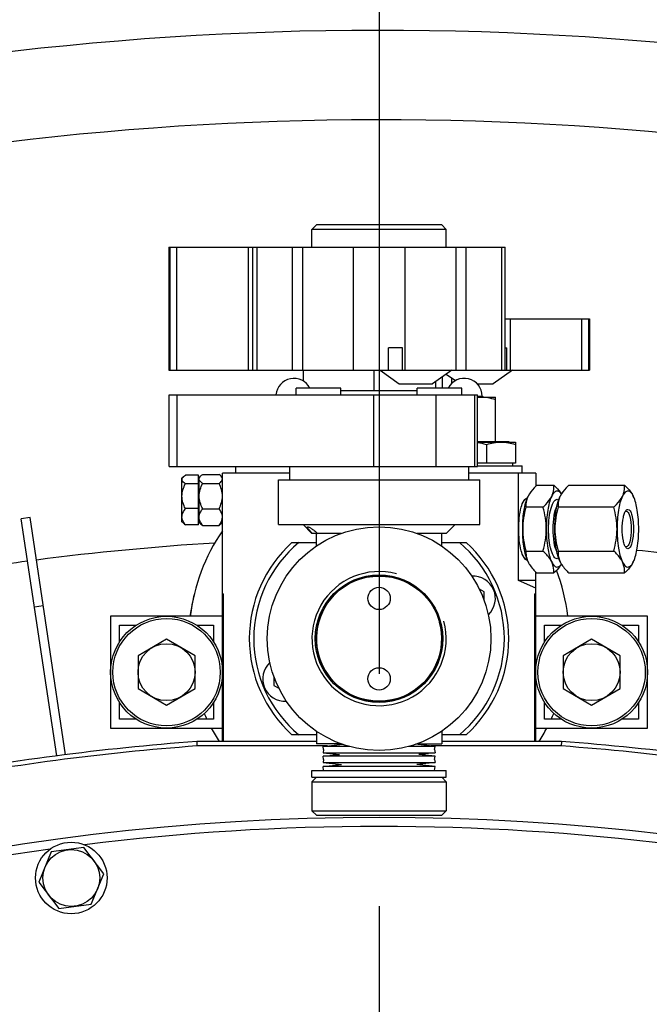
# Model space of a CAD drawing. Units: millimetres. Extents: x 0 to 420, y 0 to 297.
# Drawn here: x 172 to 176, y 134 to 141 of the extents above; entities that cross this region are included whole.
import ezdxf

# ---------------------------------------------------------------- set-up
doc = ezdxf.new("R2010")
doc.units = ezdxf.units.MM
doc.header["$LTSCALE"] = 23.1
doc.linetypes.add('CENTER', pattern=[0.6, 0.375, -0.075, 0.075, -0.075])
doc.layers.get('0').update_dxf_attribs({"linetype": 'CONTINUOUS'})
for name, color, linetype in [('BEZUGSACHSEN', 7, 'CONTINUOUS'), ('BOHRUNGEN', 7, 'CONTINUOUS'), ('FASEN', 7, 'CONTINUOUS'), ('NORM', 7, 'CONTINUOUS'), ('PLATZIERUNG', 7, 'CONTINUOUS')]:
    doc.layers.add(name, color=color, linetype=linetype)

msp = doc.modelspace()

# ---------------------------------------------------------------- linework, layer by layer
at = {"color": 7, "linetype": 'Continuous'}
for p, q in [((173.89376, 139.29268), (173.89376, 139.42602)), ((174.89376, 139.29268), (174.89376, 139.42602)), ((172.82709, 139.29268), (172.82709, 138.37602)), ((172.82709, 139.29268), (175.33351, 139.29268)), ((173.454, 138.37602), (173.454, 139.29268)), ((175.33351, 138.37602), (175.33351, 139.29268)), ((175.33351, 138.75935), (175.96043, 138.75935)), ((175.96043, 138.75935), (175.96043, 138.37602)), ((174.46314, 138.37602), (174.46314, 138.54268)), ((174.56733, 138.54268), (174.46314, 138.54268)), ((174.56733, 138.37602), (174.56733, 138.54268)), ((175.33351, 138.54268), (175.34445, 138.54268)), ((175.34445, 138.37602), (175.34445, 138.54268)), ((172.82709, 138.37602), (175.96043, 138.37602)), ((173.82709, 138.37602), (173.82709, 138.29665)), ((174.35544, 138.37602), (174.35544, 138.22602)), ((174.4018, 138.37602), (174.54462, 138.27602)), ((174.93514, 138.37602), (174.79232, 138.27602)), ((174.86423, 138.32636), (174.86423, 138.24268)), ((174.89421, 138.34736), (174.96366, 138.29873)), ((174.93307, 138.32015), (174.93307, 138.27541)), ((175.38662, 138.37602), (175.24381, 138.27602)), ((174.54466, 138.27602), (174.79228, 138.27602)), ((174.81406, 138.29124), (174.81406, 138.24268)), ((175.12376, 138.27602), (175.24376, 138.27602)), ((172.8295, 137.65935), (172.8295, 138.19268)), ((172.82951, 138.19268), (175.12708, 138.19268)), ((173.77633, 138.19268), (173.77633, 138.24268)), ((174.10966, 138.24268), (173.77633, 138.24268)), ((174.10966, 138.19268), (174.10966, 138.24268)), ((174.10966, 138.22602), (174.67786, 138.22602)), ((174.67786, 138.19268), (174.67786, 138.24268)), ((175.01119, 138.24268), (174.67786, 138.24268)), ((175.01119, 138.19268), (175.01119, 138.24268)), ((175.12709, 137.65935), (175.12709, 138.19268)), ((175.12709, 138.17602), (175.26201, 138.17602)), ((175.26201, 137.84268), (175.26201, 138.17602)), ((175.36201, 137.84268), (175.12709, 137.84268)), ((175.36201, 137.83935), (175.36201, 137.84268)), ((172.82951, 137.65935), (175.12708, 137.65935)), ((173.72709, 137.65935), (173.72709, 137.55935)), ((175.06043, 137.65935), (175.06043, 137.55935)), ((173.22709, 135.60935), (173.22709, 137.60935)), ((173.72709, 137.60935), (173.22709, 137.60935)), ((175.56043, 137.60935), (175.06043, 137.60935)), ((175.43124, 136.80935), (175.43124, 137.60935)), ((175.56043, 137.60935), (175.56043, 137.51175)), ((173.64376, 137.22602), (173.64376, 137.55935)), ((173.64376, 137.55935), (175.14376, 137.55935)), ((175.14376, 137.22602), (175.14376, 137.55935)), ((175.5687, 137.51985), (175.69589, 137.51985)), ((175.80829, 137.51985), (176.22297, 137.51985)), ((175.49898, 137.42708), (175.50398, 137.43806)), ((175.61495, 137.35626), (175.48776, 137.35626)), ((176.14203, 137.35626), (175.72734, 137.35626)), ((171.79376, 137.27919), (171.72783, 137.26934)), ((171.99188, 135.50255), (171.72783, 137.26934)), ((173.64376, 137.22602), (175.14376, 137.22602)), ((173.82709, 137.22602), (173.89376, 137.15935)), ((174.96043, 137.22602), (174.89376, 137.15935)), ((174.11056, 137.15935), (173.89376, 137.15935)), ((173.92709, 137.06625), (173.92709, 137.15935)), ((173.92852, 137.16688), (173.93284, 137.1632)), ((173.93284, 137.1632), (173.93718, 137.15931)), ((174.89375, 137.15935), (174.67696, 137.15935)), ((174.86043, 137.06625), (174.86043, 137.15935)), ((173.74504, 137.09268), (173.92709, 137.09268)), ((174.86043, 137.09268), (175.04248, 137.09268)), ((175.48776, 137.0291), (175.61495, 137.0291)), ((175.72734, 137.0291), (176.14203, 137.0291)), ((175.50398, 136.94731), (175.49898, 136.95828)), ((175.56043, 135.60935), (175.56043, 136.87358)), ((175.5687, 136.86552), (175.69589, 136.86552)), ((175.80829, 136.86552), (176.22297, 136.86552)), ((175.56043, 136.80935), (175.43124, 136.80935)), ((175.56043, 136.75162), (175.43124, 136.80935)), ((173.22709, 136.70935), (173.23376, 136.70935)), ((173.23376, 135.60935), (173.23376, 136.70935)), ((175.17709, 136.72413), (175.14092, 136.74501)), ((175.17709, 136.65921), (175.17709, 136.72413)), ((175.55376, 135.60935), (175.55376, 136.70935)), ((175.56043, 136.70935), (175.55376, 136.70935)), ((171.8923, 136.61985), (171.82637, 136.61)), ((172.39376, 136.54268), (172.39376, 135.70935)), ((173.22709, 136.54268), (172.39376, 136.54268)), ((176.39376, 136.54268), (175.56043, 136.54268)), ((176.39376, 135.70935), (176.39376, 136.54268)), ((172.46043, 136.35096), (172.46043, 136.47602)), ((172.46043, 136.47602), (172.58551, 136.47602)), ((173.03534, 136.47602), (173.16043, 136.47602)), ((173.16043, 136.47602), (173.16043, 136.35096)), ((175.62709, 136.35096), (175.62709, 136.47602)), ((175.62709, 136.47602), (175.75217, 136.47602)), ((176.20201, 136.47602), (176.32709, 136.47602)), ((176.32709, 136.47602), (176.32709, 136.35096)), ((173.61043, 136.09282), (173.61043, 136.0279)), ((173.61043, 136.0279), (173.6466, 136.00702)), ((172.46043, 135.77602), (172.46043, 135.90107)), ((173.16043, 135.90107), (173.16043, 135.77602)), ((175.62709, 135.77602), (175.62709, 135.90107)), ((176.32709, 135.90107), (176.32709, 135.77602)), ((172.58551, 135.77602), (172.46043, 135.77602)), ((173.16043, 135.77602), (173.03534, 135.77602)), ((175.75217, 135.77602), (175.62709, 135.77602)), ((176.32709, 135.77602), (176.20201, 135.77602)), ((172.39376, 135.70935), (173.22709, 135.70935)), ((173.92709, 135.68578), (173.92709, 135.59268)), ((174.86043, 135.68578), (174.86043, 135.59268)), ((175.56043, 135.70935), (176.39376, 135.70935)), ((173.92709, 135.65935), (173.74504, 135.65935)), ((175.04248, 135.65935), (174.86043, 135.65935)), ((174.11056, 135.59268), (173.92709, 135.59268)), ((174.67696, 135.59268), (174.86043, 135.59268)), ((173.89376, 135.34268), (173.89376, 135.39268)), ((173.89376, 135.39268), (174.89376, 135.39268)), ((174.89376, 135.34268), (174.89376, 135.39268)), ((173.89376, 135.34268), (174.89376, 135.34268)), ((173.89376, 135.30935), (173.89376, 135.09268)), ((174.89376, 135.30935), (174.89376, 135.09268))]:
    msp.add_line(p, q, dxfattribs=at)
at = {"color": 9, "linetype": 'Continuous'}
for p, q in [((172.83456, 139.29268), (172.83456, 138.37602)), ((172.88511, 139.29268), (172.88511, 138.37602)), ((173.41772, 139.29268), (173.41772, 138.37602)), ((173.48187, 139.29268), (173.48187, 138.37602)), ((173.74645, 139.29268), (173.74645, 138.37602)), ((173.82219, 139.29268), (173.82219, 138.37602)), ((174.20099, 139.29268), (174.20099, 138.37602)), ((174.58653, 139.29268), (174.58653, 138.37602)), ((174.96533, 139.29268), (174.96533, 138.37602)), ((175.04107, 139.29268), (175.04107, 138.37602)), ((175.30565, 139.29268), (175.30565, 138.37602)), ((175.3698, 138.75935), (175.3698, 138.37602)), ((175.90241, 138.75935), (175.90241, 138.37602)), ((175.95296, 138.75935), (175.95296, 138.37602)), ((172.8905, 137.65935), (172.8905, 138.19268)), ((174.3545, 137.65935), (174.3545, 138.19268)), ((174.82, 137.65935), (174.82, 138.19268)), ((175.1083, 137.65935), (175.1083, 138.19268)), ((175.12709, 138.18268), (175.16201, 138.18268))]:
    msp.add_line(p, q, dxfattribs=at)
at = {"color": 3, "linetype": 'Continuous'}
msp.add_line((172.05805, 135.51078), (171.79376, 137.27919), dxfattribs=at)
at = {"color": 7, "linetype": 'Continuous'}
for centre, radius in [((174.39376, 136.37602), 0.83333), ((172.81043, 136.12602), 0.41667), ((175.97709, 136.12602), 0.41667)]:
    msp.add_circle(centre, radius, dxfattribs=at)
for centre, radius, start, end in [((174.39376, 117.17602), 23.73333, 61.231662, 121.618348), ((174.39376, 117.17602), 23.06667, 61.778, 121.071973), ((173.75867, 138.18268), 0.13333, 26.752269, 175.685094), ((175.02867, 138.18268), 0.13333, 0, 153.247731), ((175.1454, 137.87125), 0.30477, 90.011434, 93.444433), ((175.65341, 137.36393), 0.16681, 153.615428, 159.69568), ((174.39376, 136.37602), 0.96667, 132.150955, 227.849045), ((174.39376, 136.37602), 0.93333, 129.83815, 230.16185), ((174.39376, 136.37602), 0.93333, 309.83815, 50.16185), ((174.39376, 136.37602), 0.96667, 312.150955, 47.849045), ((175.64908, 137.01969), 0.16214, 200.625029, 202.114964), ((175.65562, 137.02242), 0.16922, 202.136109, 206.3497), ((175.09376, 136.67602), 0.16667, 313.159505, 93.193626), ((173.69376, 136.07602), 0.16667, 133.159505, 273.193626)]:
    msp.add_arc(centre, radius, start, end, dxfattribs=at)
at = {"color": 3, "linetype": 'Continuous'}
for start, end in [(93.51685, 97.351054), (82.542635, 84.476527), (97.542587, 99.476564)]:
    msp.add_arc((174.39376, 117.17602), 19.95, start, end, dxfattribs=at)
at = {"color": 2, "linetype": 'Continuous'}
for radius in [0.5, 0.46667]:
    msp.add_arc((174.39376, 136.37602), radius, 75, 15, dxfattribs=at)
at = {"color": 7, "linetype": 'Continuous'}
for points in [[(175.26201, 138.15517), (175.22453, 138.16767), (175.18484, 138.17602), (175.14534, 138.17602)], [(175.48776, 137.35626), (175.47306, 137.30314), (175.46351, 137.24781), (175.46351, 137.19268)], [(175.6392, 137.19268), (175.6392, 137.24781), (175.62965, 137.30314), (175.61495, 137.35626)], [(175.72734, 137.35626), (175.71264, 137.30314), (175.70309, 137.24781), (175.70309, 137.19268)], [(176.16628, 137.19268), (176.16628, 137.24781), (176.15672, 137.30314), (176.14203, 137.35626)], [(176.22907, 137.32468), (176.23072, 137.3255), (176.2326, 137.32602), (176.23445, 137.32602)], [(175.46351, 137.19268), (175.46351, 137.13756), (175.47306, 137.08223), (175.48776, 137.0291)], [(175.61495, 137.0291), (175.62965, 137.08223), (175.6392, 137.13756), (175.6392, 137.19268)], [(175.70309, 137.19268), (175.70309, 137.13756), (175.71264, 137.08223), (175.72734, 137.0291)], [(176.14203, 137.0291), (176.15672, 137.08223), (176.16628, 137.13756), (176.16628, 137.19268)], [(176.23445, 137.05935), (176.2326, 137.05935), (176.23073, 137.05986), (176.22908, 137.06068)]]:
    msp.add_open_spline(points, degree=3, dxfattribs=at)
for points, knots in [([(175.5687, 137.51985), (175.56187, 137.51333), (175.53728, 137.48874), (175.51525, 137.46083), (175.50398, 137.43806)], [0, 0, 0, 0, 0.270888, 1, 1, 1, 1]), ([(175.67967, 137.43806), (175.68299, 137.44476), (175.69388, 137.47062), (175.69709, 137.49937), (175.69589, 137.51985)], [0, 0, 0, 0, 0.2673016, 1, 1, 1, 1]), ([(175.69589, 137.51985), (175.7015, 137.5145), (175.72218, 137.49399), (175.74108, 137.47141), (175.75225, 137.45316)], [0, 0, 0, 0, 0.2660125, 1, 1, 1, 1]), ([(175.80829, 137.51985), (175.80145, 137.51333), (175.77686, 137.48874), (175.75483, 137.46083), (175.74356, 137.43806)], [0, 0, 0, 0, 0.270888, 1, 1, 1, 1]), ([(176.20675, 137.43806), (176.21007, 137.44476), (176.22096, 137.47062), (176.22417, 137.49937), (176.22297, 137.51985)], [0, 0, 0, 0, 0.2673016, 1, 1, 1, 1]), ([(176.22297, 137.51985), (176.2298, 137.51333), (176.2544, 137.48874), (176.27643, 137.46083), (176.2877, 137.43806)], [0, 0, 0, 0, 0.270888, 1, 1, 1, 1]), ([(175.61495, 137.35626), (175.62178, 137.36278), (175.64638, 137.38737), (175.6684, 137.41528), (175.67967, 137.43806)], [0, 0, 0, 0, 0.270888, 1, 1, 1, 1]), ([(175.67967, 137.43806), (175.66373, 137.40583), (175.64515, 137.32306), (175.6392, 137.24004), (175.6392, 137.19268)], [0, 0, 0, 0, 0.431539, 1, 1, 1, 1]), ([(175.75201, 137.45314), (175.74721, 137.46033), (175.73768, 137.47277), (175.71373, 137.47847), (175.69309, 137.46255), (175.68428, 137.44737), (175.67967, 137.43806)], [0, 0, 0, 0, 0.2647473, 0.4595895, 0.6814604, 1, 1, 1, 1]), ([(175.70309, 137.19268), (175.70309, 137.24004), (175.70904, 137.32306), (175.72762, 137.40583), (175.74356, 137.43806)], [0, 0, 0, 0, 0.568461, 1, 1, 1, 1]), ([(175.74356, 137.43806), (175.74024, 137.43135), (175.72935, 137.40549), (175.72614, 137.37674), (175.72734, 137.35626)], [0, 0, 0, 0, 0.2673016, 1, 1, 1, 1]), ([(176.14203, 137.35626), (176.14886, 137.36278), (176.17346, 137.38737), (176.19548, 137.41528), (176.20675, 137.43806)], [0, 0, 0, 0, 0.270888, 1, 1, 1, 1]), ([(176.20675, 137.43806), (176.19081, 137.40583), (176.17223, 137.32306), (176.16628, 137.24004), (176.16628, 137.19268)], [0, 0, 0, 0, 0.431539, 1, 1, 1, 1]), ([(176.24722, 137.47602), (176.24361, 137.47602), (176.22445, 137.47092), (176.21362, 137.45193), (176.20675, 137.43806)], [0, 0, 0, 0, 0.1892087, 1, 1, 1, 1]), ([(176.2877, 137.43806), (176.2849, 137.44371), (176.27614, 137.45973), (176.25981, 137.47602), (176.24722, 137.47602)], [0, 0, 0, 0, 0.3341207, 1, 1, 1, 1]), ([(176.32817, 137.19268), (176.32817, 137.24004), (176.32222, 137.32306), (176.30364, 137.40583), (176.2877, 137.43806)], [0, 0, 0, 0, 0.568461, 1, 1, 1, 1]), ([(175.49847, 136.95949), (175.48792, 136.9608), (175.46607, 136.98607), (175.44117, 137.06379), (175.42892, 137.19268), (175.44117, 137.32157), (175.46607, 137.3993), (175.48792, 137.42456), (175.49847, 137.42587)], [0, 0, 0, 0, 0.063719, 0.1739656, 0.5, 0.8260344, 0.936281, 1, 1, 1, 1]), ([(175.46351, 137.19268), (175.46351, 137.23563), (175.46845, 137.31301), (175.48422, 137.38969), (175.49684, 137.42181)], [0, 0, 0, 0, 0.5545076, 1, 1, 1, 1]), ([(175.49697, 137.42181), (175.49497, 137.41638), (175.48842, 137.39516), (175.4868, 137.3726), (175.48776, 137.35626)], [0, 0, 0, 0, 0.2613629, 1, 1, 1, 1]), ([(176.23473, 137.05268), (176.22938, 137.05853), (176.22075, 137.07625), (176.20829, 137.12285), (176.20319, 137.19268), (176.20829, 137.26251), (176.22075, 137.30911), (176.22938, 137.32683), (176.23473, 137.33268)], [0, 0, 0, 0, 0.0820287, 0.1988215, 0.4999883, 0.8011608, 0.917964, 1, 1, 1, 1]), ([(176.23445, 137.32602), (176.24037, 137.32602), (176.25393, 137.31223), (176.26814, 137.26744), (176.27584, 137.19268), (176.26814, 137.11793), (176.25393, 137.07313), (176.24037, 137.05935), (176.23445, 137.05935)], [0, 0, 0, 0, 0.0616249, 0.1706639, 0.5, 0.8293361, 0.9383751, 1, 1, 1, 1]), ([(176.23473, 137.33268), (176.23568, 137.33372), (176.23908, 137.33705), (176.24384, 137.33935), (176.24722, 137.33935)], [0, 0, 0, 0, 0.2936575, 1, 1, 1, 1]), ([(176.24722, 137.33935), (176.25374, 137.33935), (176.26865, 137.32418), (176.28429, 137.27491), (176.29275, 137.19268), (176.28429, 137.11045), (176.26865, 137.06118), (176.25374, 137.04602), (176.24722, 137.04602)], [0, 0, 0, 0, 0.0616266, 0.1706624, 0.4999875, 0.8293225, 0.9383702, 1, 1, 1, 1]), ([(173.85966, 137.20693), (173.85966, 137.20783), (173.86153, 137.21022), (173.86692, 137.20845), (173.87368, 137.20586), (173.88698, 137.1983), (173.90563, 137.18552), (173.9207, 137.17351), (173.92852, 137.16688)], [0, 0, 0, 0, 0.0323232, 0.0864869, 0.179394, 0.3065097, 0.6298355, 1, 1, 1, 1]), ([(173.89644, 137.15935), (173.88762, 137.16873), (173.87547, 137.18167), (173.86377, 137.19757), (173.85966, 137.20424), (173.85966, 137.20693)], [0, 0, 0, 0, 0.6377443, 0.8664353, 1, 1, 1, 1]), ([(175.49684, 136.96356), (175.48422, 136.99568), (175.46845, 137.07235), (175.46351, 137.14973), (175.46351, 137.19268)], [0, 0, 0, 0, 0.4454924, 1, 1, 1, 1]), ([(175.6392, 137.19268), (175.6392, 137.14532), (175.64515, 137.0623), (175.66373, 136.97953), (175.67967, 136.94731)], [0, 0, 0, 0, 0.568461, 1, 1, 1, 1]), ([(175.74356, 136.94731), (175.72762, 136.97953), (175.70904, 137.0623), (175.70309, 137.14532), (175.70309, 137.19268)], [0, 0, 0, 0, 0.431539, 1, 1, 1, 1]), ([(176.16628, 137.19268), (176.16628, 137.14532), (176.17223, 137.0623), (176.19081, 136.97953), (176.20675, 136.94731)], [0, 0, 0, 0, 0.568461, 1, 1, 1, 1]), ([(176.2877, 136.94731), (176.30364, 136.97953), (176.32222, 137.0623), (176.32817, 137.14532), (176.32817, 137.19268)], [0, 0, 0, 0, 0.431539, 1, 1, 1, 1]), ([(175.48776, 137.0291), (175.48744, 137.02365), (175.48701, 137.00116), (175.49134, 136.97852), (175.49734, 136.96258)], [0, 0, 0, 0, 0.2425885, 1, 1, 1, 1]), ([(175.67967, 136.94731), (175.67614, 136.95446), (175.65852, 136.98467), (175.63441, 137.01053), (175.61495, 137.0291)], [0, 0, 0, 0, 0.2286511, 1, 1, 1, 1]), ([(175.72734, 137.0291), (175.72695, 137.02242), (175.72664, 136.99443), (175.73413, 136.96638), (175.74356, 136.94731)], [0, 0, 0, 0, 0.2393481, 1, 1, 1, 1]), ([(176.20675, 136.94731), (176.20321, 136.95446), (176.1856, 136.98467), (176.16149, 137.01053), (176.14203, 137.0291)], [0, 0, 0, 0, 0.2286511, 1, 1, 1, 1]), ([(176.24722, 137.04602), (176.24384, 137.04602), (176.23908, 137.04832), (176.23568, 137.05165), (176.23473, 137.05268)], [0, 0, 0, 0, 0.7063494, 1, 1, 1, 1]), ([(175.50398, 136.94731), (175.50752, 136.94016), (175.52513, 136.90994), (175.54924, 136.88409), (175.5687, 136.86552)], [0, 0, 0, 0, 0.2286511, 1, 1, 1, 1]), ([(175.69589, 136.86552), (175.69628, 136.8722), (175.69659, 136.90019), (175.68911, 136.92824), (175.67967, 136.94731)], [0, 0, 0, 0, 0.2393481, 1, 1, 1, 1]), ([(175.67967, 136.94731), (175.68428, 136.938), (175.69308, 136.92284), (175.71368, 136.90691), (175.73761, 136.91254), (175.74714, 136.92495), (175.75193, 136.93211)], [0, 0, 0, 0, 0.3186893, 0.5407465, 0.7355661, 1, 1, 1, 1]), ([(175.75212, 136.93197), (175.74857, 136.92619), (175.73215, 136.90216), (175.71202, 136.8809), (175.69589, 136.86552)], [0, 0, 0, 0, 0.2333636, 1, 1, 1, 1]), ([(175.74356, 136.94731), (175.7471, 136.94016), (175.76472, 136.90994), (175.78882, 136.88409), (175.80829, 136.86552)], [0, 0, 0, 0, 0.2286511, 1, 1, 1, 1]), ([(176.22297, 136.86552), (176.22336, 136.8722), (176.22367, 136.90019), (176.21619, 136.92824), (176.20675, 136.94731)], [0, 0, 0, 0, 0.2393481, 1, 1, 1, 1]), ([(176.20675, 136.94731), (176.20955, 136.94165), (176.2183, 136.92564), (176.23464, 136.90935), (176.24722, 136.90935)], [0, 0, 0, 0, 0.3341207, 1, 1, 1, 1]), ([(176.2877, 136.94731), (176.28416, 136.94016), (176.26654, 136.90994), (176.24244, 136.88409), (176.22297, 136.86552)], [0, 0, 0, 0, 0.2286511, 1, 1, 1, 1]), ([(176.24722, 136.90935), (176.25084, 136.90935), (176.26999, 136.91444), (176.28083, 136.93343), (176.2877, 136.94731)], [0, 0, 0, 0, 0.1892087, 1, 1, 1, 1])]:
    msp.add_open_spline(points, degree=3, knots=knots, dxfattribs=at)
at = {"color": 9, "linetype": 'Continuous'}
for points, knots in [([(175.72015, 136.97102), (175.7103, 136.97102), (175.69534, 136.98598), (175.68379, 137.00982), (175.67014, 137.0499), (175.65973, 137.11157), (175.65526, 137.19268), (175.65972, 137.27379), (175.67014, 137.33545), (175.68379, 137.37554), (175.69534, 137.39938), (175.7103, 137.41435), (175.72015, 137.41435)], [0, 0, 0, 0, 0.0614964, 0.109856, 0.1706345, 0.3230775, 0.4999894, 0.6769023, 0.8293534, 0.8901375, 0.938501, 1, 1, 1, 1]), ([(175.71987, 137.01991), (175.70788, 137.04187), (175.69438, 137.10041), (175.68747, 137.19268), (175.69438, 137.28495), (175.70788, 137.3435), (175.71987, 137.36545)], [0, 0, 0, 0, 0.2127652, 0.5, 0.7872348, 1, 1, 1, 1])]:
    msp.add_open_spline(points, degree=3, knots=knots, dxfattribs=at)
for points in [[(175.72015, 137.41435), (175.72439, 137.41435), (175.7287, 137.41266), (175.73222, 137.41028)], [(175.73222, 136.97508), (175.7287, 136.9727), (175.72439, 136.97102), (175.72015, 136.97102)]]:
    msp.add_open_spline(points, degree=3, dxfattribs=at)
at = {"layer": 'BEZUGSACHSEN', "color": 7, "linetype": 'CENTER'}
msp.add_line((174.39376, 144.77668), (174.39376, 82.83438), dxfattribs=at)
at = {"layer": 'BEZUGSACHSEN', "color": 7, "linetype": 'Continuous'}
msp.add_line((175.16201, 138.18268), (175.16201, 138.17602), dxfattribs=at)
for centre in [(174.39376, 136.67602), (174.39376, 136.07602)]:
    msp.add_circle(centre, 0.08333, dxfattribs=at)
for start, end in [(145.473027, 173.240374), (6.759626, 21.061341), (203.154061, 205.065205), (334.934795, 336.845939), (208.087691, 212.772216), (327.227784, 331.912309)]:
    msp.add_arc((174.39376, 136.37602), 1.41667, start, end, dxfattribs=at)
at = {"layer": 'BOHRUNGEN', "color": 7, "linetype": 'Continuous'}
msp.add_circle((174.39376, 136.37602), 0.475, dxfattribs=at)
at = {"layer": 'FASEN', "color": 7, "linetype": 'Continuous'}
for p, q in [((173.92709, 139.45935), (173.89376, 139.42602)), ((174.89376, 139.42602), (173.89376, 139.42602)), ((174.8604, 139.45935), (173.92711, 139.45935)), ((174.86043, 139.45935), (174.89376, 139.42602)), ((173.03514, 135.60935), (173.03637, 135.57602)), ((173.92709, 135.60935), (173.03514, 135.60935)), ((175.75237, 135.60935), (174.86043, 135.60935)), ((175.75237, 135.60935), (175.75115, 135.57602)), ((174.00852, 135.57602), (173.03637, 135.57602)), ((175.75115, 135.57602), (174.779, 135.57602)), ((173.92709, 135.34268), (173.89376, 135.30935)), ((173.89376, 135.30935), (174.89376, 135.30935)), ((174.86043, 135.34268), (174.89376, 135.30935)), ((173.89376, 135.09268), (174.89376, 135.09268)), ((173.92709, 135.05935), (173.89376, 135.09268)), ((174.86043, 135.05935), (174.89376, 135.09268)), ((173.92711, 135.05935), (174.8604, 135.05935))]:
    msp.add_line(p, q, dxfattribs=at)
msp.add_circle((174.39376, 136.37602), 0.46667, dxfattribs=at)
for radius, start, end in [(18.48333, 94.215319, 100.784681), (18.48333, 79.215319, 85.784681), (18.45, 94.219126, 100.780874), (18.45, 79.219126, 85.780873), (17.86667, 35.878333, 144.121662), (17.8, 82.919304, 97.080225), (17.8, 97.913746, 112.084362)]:
    msp.add_arc((174.39376, 117.17602), radius, start, end, dxfattribs=at)
at = {"layer": 'NORM', "color": 7, "linetype": 'Continuous'}
for p, q in [((175.12709, 137.83935), (175.41043, 137.83935)), ((175.19376, 137.82), (175.19376, 137.68268)), ((175.41043, 137.83935), (175.41043, 137.68268)), ((173.32709, 137.60935), (173.32709, 137.65935)), ((175.41043, 137.68268), (175.12709, 137.68268)), ((175.12709, 137.66268), (175.46043, 137.66268)), ((175.38759, 137.68268), (175.38759, 137.66268)), ((175.46043, 137.60935), (175.46043, 137.66268)), ((173.04876, 137.59471), (172.95064, 137.59471)), ((173.04876, 137.22399), (173.04876, 137.59471)), ((173.06445, 137.58671), (173.05376, 137.57602)), ((173.07954, 137.59887), (173.20131, 137.59887)), ((173.22709, 137.57602), (173.2164, 137.58671)), ((172.93589, 137.58281), (172.92543, 137.57235)), ((172.92543, 137.24636), (172.92543, 137.57233)), ((173.04876, 137.53033), (172.95064, 137.53033)), ((173.04876, 137.55735), (173.05376, 137.55735)), ((173.05376, 137.24268), (173.05376, 137.57602)), ((173.07954, 137.53305), (173.20131, 137.53305)), ((173.04876, 137.34497), (172.95064, 137.34497)), ((173.07954, 137.34353), (173.20131, 137.34353)), ((172.93589, 137.23589), (172.92543, 137.24635)), ((173.04876, 137.22399), (172.95064, 137.22399)), ((173.04876, 137.26135), (173.05376, 137.26135)), ((173.06445, 137.23199), (173.05376, 137.24268)), ((173.07954, 137.21982), (173.20131, 137.21982)), ((173.22709, 137.24268), (173.2164, 137.23199)), ((173.01251, 136.7008), (172.98472, 136.54323)), ((173.01251, 136.7008), (173.01528, 136.70275)), ((172.98472, 136.54323), (172.98511, 136.54268)), ((172.81043, 136.371), (172.59826, 136.24851)), ((173.02259, 136.24851), (172.81043, 136.371)), ((175.97709, 136.371), (175.76493, 136.24851)), ((176.18926, 136.24851), (175.97709, 136.371)), ((172.59826, 136.24851), (172.59826, 136.00352)), ((173.02259, 136.00352), (173.02259, 136.24851)), ((175.76493, 136.24851), (175.76493, 136.00352)), ((176.18926, 136.00352), (176.18926, 136.24851)), ((172.59826, 136.00352), (172.81043, 135.88103)), ((172.81043, 135.88103), (173.02259, 136.00352)), ((175.76493, 136.00352), (175.97709, 135.88103)), ((175.97709, 135.88103), (176.18926, 136.00352)), ((172.1946, 134.81874), (171.95171, 134.78676)), ((172.34374, 134.62437), (172.1946, 134.81874)), ((171.95171, 134.78676), (171.85796, 134.56042)), ((172.24999, 134.39803), (172.34374, 134.62437)), ((171.85796, 134.56042), (172.0071, 134.36606)), ((172.0071, 134.36606), (172.24999, 134.39803))]:
    msp.add_line(p, q, dxfattribs=at)
at = {"layer": 'NORM', "color": 2, "linetype": 'Continuous'}
msp.add_line((173.01251, 136.7008), (173.01473, 136.70041), dxfattribs=at)
at = {"layer": 'NORM', "color": 7, "linetype": 'Continuous'}
for centre, radius in [((172.81043, 136.12602), 0.4), ((175.97709, 136.12602), 0.4), ((172.81043, 136.12602), 0.21217), ((175.97709, 136.12602), 0.21217), ((172.10085, 134.5924), 0.26667), ((172.10085, 134.5924), 0.21217)]:
    msp.add_circle(centre, radius, dxfattribs=at)
msp.add_arc((173.13381, 137.28367), 0.08024, 195.646238, 195.905106, dxfattribs=at)
for points in [[(175.19376, 137.82), (175.17206, 137.82723), (175.14974, 137.83303), (175.1271, 137.8363)], [(175.30209, 137.83935), (175.26541, 137.83935), (175.22856, 137.8316), (175.19376, 137.82)], [(175.41043, 137.82), (175.37562, 137.8316), (175.33877, 137.83935), (175.30209, 137.83935)], [(172.93589, 137.58281), (172.94035, 137.58728), (172.94543, 137.59114), (172.95064, 137.59471)], [(173.06446, 137.58671), (173.06902, 137.59128), (173.07421, 137.59523), (173.07954, 137.59887)], [(173.2164, 137.58671), (173.21183, 137.59128), (173.20664, 137.59523), (173.20131, 137.59887)], [(172.92543, 137.43765), (172.92543, 137.46967), (172.93615, 137.50178), (172.95064, 137.53033)], [(173.05664, 137.55532), (173.0549, 137.55856), (173.05376, 137.56229), (173.05376, 137.56596)], [(173.05376, 137.43829), (173.05376, 137.47103), (173.06472, 137.50386), (173.07954, 137.53305)], [(173.22709, 137.43829), (173.22709, 137.47103), (173.21613, 137.50386), (173.20131, 137.53305)], [(172.95064, 137.34497), (172.93615, 137.37352), (172.92543, 137.40564), (172.92543, 137.43765)], [(173.07954, 137.34353), (173.06472, 137.37272), (173.05376, 137.40555), (173.05376, 137.43829)], [(173.20131, 137.34353), (173.21613, 137.37272), (173.22709, 137.40555), (173.22709, 137.43829)], [(172.93589, 137.23589), (172.94035, 137.23142), (172.94543, 137.22756), (172.95064, 137.22399)], [(173.05654, 137.26203), (173.05475, 137.2684), (173.05376, 137.27506), (173.05376, 137.28167)], [(173.06446, 137.23199), (173.06902, 137.22742), (173.07421, 137.22347), (173.07954, 137.21982)], [(173.2164, 137.23199), (173.21183, 137.22742), (173.20664, 137.22347), (173.20131, 137.21982)]]:
    msp.add_open_spline(points, degree=3, dxfattribs=at)
for points, knots in [([(173.05376, 137.56596), (173.05376, 137.56774), (173.0549, 137.57569), (173.06012, 137.58237), (173.06446, 137.58671)], [0, 0, 0, 0, 0.2245947, 1, 1, 1, 1]), ([(173.22709, 137.56596), (173.22709, 137.56774), (173.22595, 137.57569), (173.22073, 137.58237), (173.2164, 137.58671)], [0, 0, 0, 0, 0.2245947, 1, 1, 1, 1]), ([(172.92543, 137.56252), (172.92543, 137.56426), (172.92654, 137.57203), (172.93164, 137.57857), (172.93589, 137.58281)], [0, 0, 0, 0, 0.2245947, 1, 1, 1, 1]), ([(172.95064, 137.53033), (172.94715, 137.53272), (172.93631, 137.54066), (172.92543, 137.55292), (172.92543, 137.56252)], [0, 0, 0, 0, 0.3060079, 1, 1, 1, 1]), ([(173.07954, 137.53305), (173.07704, 137.53476), (173.06845, 137.54102), (173.06025, 137.54857), (173.05664, 137.55532)], [0, 0, 0, 0, 0.283385, 1, 1, 1, 1]), ([(173.20131, 137.53305), (173.20488, 137.5355), (173.21597, 137.54362), (173.22709, 137.55615), (173.22709, 137.56596)], [0, 0, 0, 0, 0.3060067, 1, 1, 1, 1]), ([(172.92543, 137.28448), (172.92543, 137.28977), (172.92813, 137.31195), (172.94031, 137.33169), (172.95064, 137.34497)], [0, 0, 0, 0, 0.2389815, 1, 1, 1, 1]), ([(173.05376, 137.28167), (173.05376, 137.28708), (173.05652, 137.30976), (173.06898, 137.32994), (173.07954, 137.34353)], [0, 0, 0, 0, 0.2389823, 1, 1, 1, 1]), ([(173.22709, 137.28167), (173.22709, 137.28708), (173.22433, 137.30976), (173.21187, 137.32994), (173.20131, 137.34353)], [0, 0, 0, 0, 0.2389823, 1, 1, 1, 1]), ([(172.95064, 137.22399), (172.94704, 137.22862), (172.93424, 137.24639), (172.92543, 137.26831), (172.92543, 137.28448)], [0, 0, 0, 0, 0.2661598, 1, 1, 1, 1]), ([(173.07954, 137.21982), (173.07699, 137.2231), (173.06758, 137.23594), (173.05987, 137.25033), (173.05664, 137.26168)], [0, 0, 0, 0, 0.2604753, 1, 1, 1, 1]), ([(173.20131, 137.21982), (173.20499, 137.22456), (173.21808, 137.24273), (173.22709, 137.26514), (173.22709, 137.28167)], [0, 0, 0, 0, 0.2661596, 1, 1, 1, 1])]:
    msp.add_open_spline(points, degree=3, knots=knots, dxfattribs=at)
at = {"layer": 'PLATZIERUNG', "color": 7, "linetype": 'Continuous'}
for p, q in [((173.97709, 135.5725), (174.12129, 135.58865)), ((173.97968, 135.54935), (173.97709, 135.5725)), ((174.1734, 135.5725), (173.97709, 135.5725)), ((173.97968, 135.54935), (173.97709, 135.5262)), ((174.81043, 135.5725), (174.61412, 135.5725)), ((174.81043, 135.5725), (174.66623, 135.58865)), ((174.80783, 135.54935), (174.81043, 135.5725)), ((174.80783, 135.54935), (174.81043, 135.5262)), ((173.97709, 135.5262), (174.81043, 135.5262)), ((173.97709, 135.5262), (174.0978, 135.51268)), ((173.97709, 135.49916), (174.0978, 135.51268)), ((173.97968, 135.47602), (173.97709, 135.49916)), ((174.81043, 135.49916), (173.97709, 135.49916)), ((173.97968, 135.47602), (173.97709, 135.45287)), ((174.81043, 135.5262), (174.68972, 135.51268)), ((174.81043, 135.49916), (174.68972, 135.51268)), ((174.80783, 135.47602), (174.81043, 135.49916)), ((174.80783, 135.47602), (174.81043, 135.45287)), ((173.97709, 135.45287), (174.81043, 135.45287)), ((173.97709, 135.45287), (174.11268, 135.43768)), ((173.97709, 135.4225), (174.11268, 135.43768)), ((173.98043, 135.39268), (173.97709, 135.4225)), ((174.81043, 135.4225), (173.97709, 135.4225)), ((174.81043, 135.45287), (174.67483, 135.43768)), ((174.81043, 135.4225), (174.67483, 135.43768)), ((174.80709, 135.39268), (174.81043, 135.4225))]:
    msp.add_line(p, q, dxfattribs=at)

doc.saveas('drawing.dxf')
